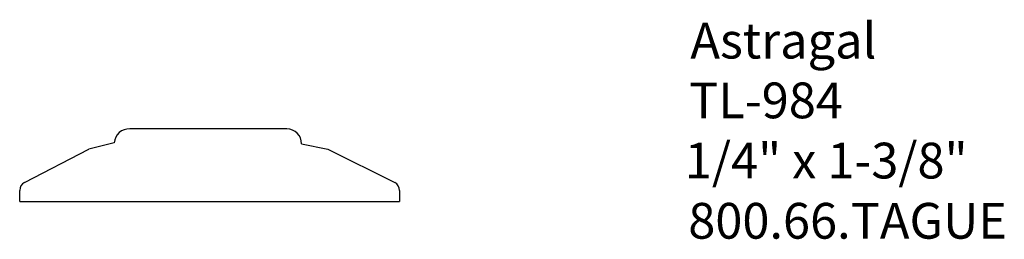
# Model space of a CAD drawing. Extents: x -388.21 to -384.77, y 837.62 to 838.39.
import ezdxf

# ---------------------------------------------------------------- set-up
doc = ezdxf.new("R2010")
doc.units = 0
doc.layers.get('0').update_dxf_attribs({"linetype": 'CONTINUOUS'})

# ---------------------------------------------------------------- blocks, each defined once
blk = doc.blocks.new('*U36')
for s, p in [('Astragal', (-385.865, 838.2534)), ('TL-984', (-385.8694, 838.0445)), ('1/4" x 1-3/8"', (-385.8843, 837.8341)), ('800.66.TAGUE', (-385.8724, 837.6236))]:
    blk.add_text(s, height=0.125).set_placement(p)

msp = doc.modelspace()

# ---------------------------------------------------------------- linework, layer by layer
for p, q in [((-387.277, 838.0074), (-387.825, 838.0074)), ((-387.8801, 837.9584), (-387.9689, 837.937)), ((-388.194, 837.8202), (-387.9689, 837.937)), ((-387.2249, 837.9554), (-387.133, 837.937)), ((-387.133, 837.937), (-386.8992, 837.8201)), ((-388.2108, 837.7533), (-388.2108, 837.7925)), ((-386.882, 837.7921), (-386.882, 837.7533)), ((-388.2108, 837.7533), (-386.882, 837.7533))]:
    msp.add_line(p, q)
for centre, radius, start, end in [((-387.8281, 837.9554), 0.0521, 86.6335, 176.6335), ((-387.277, 837.9554), 0.0521, 0, 90), ((-388.1796, 837.7925), 0.0312, 117.4287, 180), ((-386.9132, 837.7921), 0.0312, 0, 63.4349)]:
    msp.add_arc(centre, radius, start, end)

# ---------------------------------------------------------------- block references
msp.add_blockref('*U36', (0, 0))

doc.saveas('drawing.dxf')
